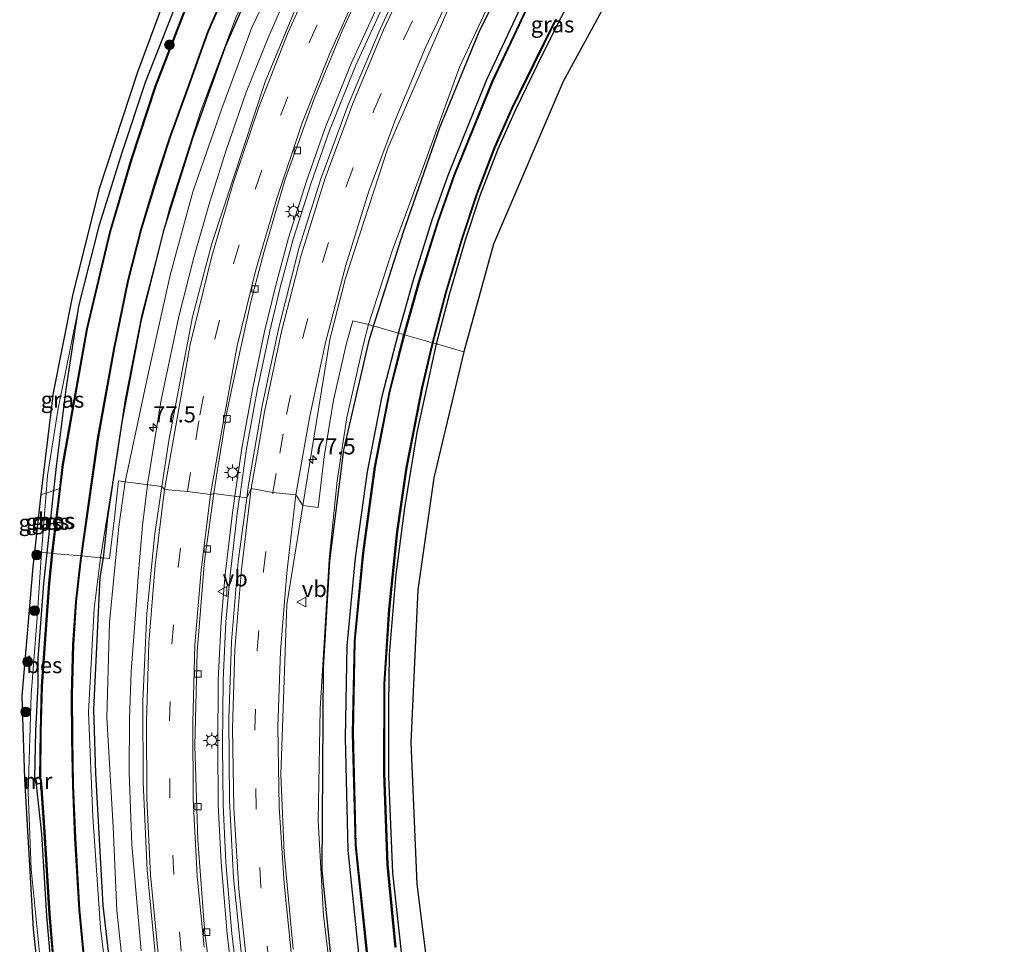
# Model space of a CAD drawing. Units: metres. Extents: x 103143 to 110008, y 512500 to 516852.
# Drawn here: x 109249 to 109402, y 515989 to 516132 of the extents above; entities that cross this region are included whole.
import ezdxf
from ezdxf.enums import TextEntityAlignment as Align

# ---------------------------------------------------------------- set-up
doc = ezdxf.new("R2010")
doc.units = ezdxf.units.M
doc.linetypes.add('IE-TERREINAFSCHEIDING', pattern=[10, 8, -2])
doc.linetypes.add('VW-3-9_STREEP', pattern=[12, 3, -9])
doc.layers.get('0').update_dxf_attribs({"lineweight": 25})
for name, color, linetype, lineweight in [('B-ME-AM-KILOMETR-S-B1', 7, 'Continuous', 18), ('B-ME-BV-GELEIDECONSTRUCTIE-GELEIDERAIL-L-B1', 213, 'BV-GELEIDERAIL', 18), ('B-ME-GR-BOMENRIJ-L-B1', 10, 'Continuous', 25), ('B-ME-GR-BOOM-S-B1', 93, 'Continuous', 18), ('B-ME-GW-INSTEEKWATERGANG-L-B1', 10, 'Continuous', 25), ('B-ME-GW-KRUINLIJN-L-B1', 93, 'Continuous', 18), ('B-ME-GW-TEENLIJN-L-B1', 93, 'Continuous', 18), ('B-ME-IE-GRASLAND-GV-B6', 93, 'Continuous', 18), ('B-ME-IE-GRONDWERKLIJN-GROND_INGERICHT-GV-B6', 253, 'Continuous', 18), ('B-ME-IE-HULPGEOMETRIE-L-B1', 53, 'Continuous', 18), ('B-ME-IE-MEUBILAIR_WEGMEUBILAIR-LICHTMAST-S-B1', 8, 'Continuous', 18), ('B-ME-IE-TERREINAFSCHEIDING-RASTERHEKWERK-L-B1', 8, 'IE-TERREINAFSCHEIDING', 18), ('B-ME-KG-KADASTRAAL-OPNAMEDTMGRENS-L-B1', 10, 'Continuous', 25), ('B-ME-MW-MUUR-GV-B6', 8, 'IE-TERREINAFSCHEIDING-KUNSTMATIG', 18), ('B-ME-OB-BESCHOEIING-GV-B6', 10, 'Continuous', 25), ('B-ME-OG-WATER-GV-B6', 153, 'Continuous', 18), ('B-ME-VH-VERH_SOORT-BITUMEN-GV-B6', 8, 'IE-TERREINAFSCHEIDING-NATUURLIJK-HOUTWAL', 18), ('B-ME-VV-KOLK-S-B1', 8, 'Continuous', 18), ('B-ME-VW-MARKERING-39STREEP-015-L-B1', 255, 'VW-3-9_STREEP', 18), ('B-ME-VW-MARKERING-STREEP-015-L-B1', 7, 'Continuous', 18), ('B-ME-VW-MEUBILAIR_WEGMEUBILAIR-VERKEERSBORD-S-B1', 8, 'Continuous', 18)]:
    doc.layers.add(name, color=color, linetype=linetype, lineweight=lineweight)
doc.styles.add('NLCS-ISO', font='NLCS-ISO.TTF')
doc.linetypes.add('BV-GELEIDERAIL', pattern='A,10,-3,[108,NLCS.SHX,S=1,R=0,X=0,Y=0],-3', length=16)
doc.linetypes.add('IE-TERREINAFSCHEIDING-KUNSTMATIG', pattern='A,4,[82,NLCS.SHX,S=0.75,R=90,X=0,Y=0],4,-2', length=10)
doc.linetypes.add('IE-TERREINAFSCHEIDING-NATUURLIJK-HOUTWAL', pattern='A,7,-1.5,[67,NLCS.SHX,S=0.75,R=45,X=0,Y=0],-1.5,7,-1.5,[70,NLCS.SHX,S=0.75,R=0,X=0,Y=0],-1.5', length=20)

# ---------------------------------------------------------------- blocks, each defined once
blk = doc.blocks.new('verkeersbord')
for p, q in [((0, 0.75), (-0.75, -0.625)), ((0.75, -0.625), (0, 0.75)), ((-0.75, -0.625), (0.75, -0.625))]:
    blk.add_line(p, q)
blk = doc.blocks.new('boom')
blk.add_hatch(color=256).paths.add_polyline_path([(-0.75, 0, 1), (0.75, 0, 1)])
blk.add_circle((0, 0), 0.75)
blk = doc.blocks.new('hecto')
for p, q in [((0, 0.625), (-0.625, 0)), ((0, -0.625), (0, 0.625)), ((-0.625, 0), (0.625, 0)), ((0.625, 0), (0, -0.625))]:
    blk.add_line(p, q)
blk = doc.blocks.new('kolk')
blk.add_lwpolyline([(-0.5, -0.5), (0.5, -0.5), (0.5, 0.5), (-0.5, 0.5)], close=True)
blk = doc.blocks.new('lantaarnpaal')
for p, q in [((-0.75, 0), (-1.25, 0)), ((-0.88, 0.88), (-0.53, 0.53)), ((0, 0.75), (0, 1.25)), ((0.53, 0.53), (0.88, 0.88)), ((0.75, 0), (1.25, 0)), ((-0.53, -0.53), (-0.88, -0.88)), ((0, -0.75), (0, -1.25)), ((0.53, -0.53), (0.88, -0.88))]:
    blk.add_line(p, q)
blk.add_circle((0, 0), 0.75)

msp = doc.modelspace()

# ---------------------------------------------------------------- linework, layer by layer
at = {"layer": 'B-ME-BV-GELEIDECONSTRUCTIE-GELEIDERAIL-L-B1'}
for p, q in [((109269.28, 516060.6, 1.19), (109269.27, 516060.5, 1.19)), ((109282.78, 516058.7, 1.19), (109282.78, 516058.72, 1.19)), ((109283.52, 516058.6, 1.18), (109283.53, 516058.62, 1.18))]:
    msp.add_line(p, q, dxfattribs=at)
for points in [[(109349.47, 516222.88, 1.17), (109347.54, 516220.79, 1.23), (109340.06, 516212.59, 1.24), (109331.31, 516202.51, 1.4), (109326.35, 516196.32, 1.43), (109322.31, 516190.99, 1.38), (109317.82, 516184.84, 1.36), (109314.08, 516179.46, 1.42), (109310.22, 516173.39, 1.43), (109305.88, 516166.11, 1.47), (109302.4, 516159.88, 1.42), (109298.74, 516153, 1.47), (109295.08, 516145.51, 1.5), (109291.6, 516138.06, 1.51), (109288.03, 516129.9, 1.42), (109284.56, 516121.27, 1.41), (109281.46, 516112.3, 1.45), (109278.76, 516103.75, 1.44), (109276.44, 516095.64, 1.43), (109274.1, 516086.54, 1.4), (109271.37, 516073.62, 1.3), (109269.28, 516060.6, 1.19)], [(109282.79, 516058.73, 1.2), (109283.84, 516066.16, 1.29), (109285.56, 516075.51, 1.24), (109287.4, 516084.22, 1.29), (109289.06, 516091.2, 1.27), (109291.09, 516098.69, 1.28), (109293.87, 516107.46, 1.22), (109296.73, 516115.6, 1.25), (109300.82, 516125.71, 1.23), (109305.52, 516136.05, 1.23), (109310.34, 516145.85, 1.23), (109314.51, 516153.69, 1.25), (109318.82, 516161.11, 1.31), (109322.33, 516166.81, 1.43), (109327.96, 516175.4, 1.4), (109334.4, 516184.52, 1.37), (109339.9, 516191.79, 1.4), (109344.5, 516197.45, 1.37), (109350.67, 516204.48, 1.34), (109358.87, 516213.39, 1.23)], [(109283.53, 516058.62, 1.18), (109284.58, 516066.04, 1.26), (109286.3, 516075.36, 1.21), (109288.13, 516084.06, 1.26), (109289.79, 516091.01, 1.25), (109291.81, 516098.48, 1.25), (109294.58, 516107.22, 1.19), (109297.43, 516115.33, 1.22), (109301.51, 516125.41, 1.21), (109306.2, 516135.72, 1.2), (109311.01, 516145.51, 1.2), (109315.17, 516153.32, 1.22), (109319.47, 516160.72, 1.28), (109322.96, 516166.41, 1.4), (109328.58, 516174.98, 1.38), (109335, 516184.07, 1.34), (109340.49, 516191.33, 1.37), (109345.07, 516196.97, 1.35), (109351.22, 516203.98, 1.32), (109359.4, 516212.86, 1.2)], [(109269.27, 516060.5, 1.19), (109268.5, 516054.19, 1.15), (109267.88, 516046.9, 1.15), (109267.34, 516039.76, 1.15), (109266.75, 516031.58, 1.16), (109266.48, 516024.27, 1.19), (109266.43, 516015.93, 1.19), (109266.84, 516004.77, 1.19), (109268.26, 515988.35, 1.29)], [(109282.54, 515982.8, 1.17), (109281.58, 515990.99, 1.15), (109280.64, 516002, 1.16), (109280.22, 516010.92, 1.15), (109280.13, 516020.14, 1.14), (109280.22, 516030.31, 1.16), (109280.65, 516039.32, 1.2), (109281.31, 516046.59, 1.18), (109282.41, 516056.14, 1.19), (109282.78, 516058.7, 1.19)], [(109283.29, 515982.9, 1.16), (109282.32, 515991.06, 1.14), (109281.39, 516002.05, 1.14), (109280.97, 516010.94, 1.14), (109280.88, 516020.14, 1.12), (109280.97, 516030.29, 1.14), (109281.39, 516039.27, 1.19), (109282.05, 516046.52, 1.17), (109283.15, 516056.05, 1.17), (109283.52, 516058.6, 1.18)]]:
    msp.add_polyline3d(points, dxfattribs=at)
at = {"layer": 'B-ME-GR-BOMENRIJ-L-B1'}
msp.add_line((109303.56, 516082.82, -0.27), (109304.27, 516085.06, -0.26), dxfattribs=at)
for points in [[(109346.12, 516226.26, -0.4), (109337.32, 516217.26, -0.4), (109327.1, 516206.21, -0.5), (109317.79, 516194.03, -0.56), (109309.12, 516181.78, -0.44), (109301.21, 516168.78, -0.46), (109294.07, 516155.38, -0.44), (109287.22, 516141.83, -0.61), (109281.29, 516128.29, -0.42), (109276.22, 516114.06, -0.45), (109271.67, 516099.64, -0.47), (109268.21, 516085.76, -0.5)], [(109304.27, 516085.06, -0.26), (109308.87, 516099.5, -0.21), (109314.55, 516115.81, -0.19), (109320.62, 516130.61, -0.17), (109328.41, 516146.29, -0.24), (109342.94, 516170.05, -0.09), (109352.37, 516182.82, 0), (109361.61, 516193.13, -0.16), (109370.07, 516202.1, -0.18)], [(109268.21, 516085.76, -0.5), (109265.29, 516070.18, -0.41), (109263.08, 516055.42, -0.33), (109262.37, 516049.17, -0.36)], [(109384.2, 515799.84, -0.06), (109357.63, 515841.96, -0.02), (109332.92, 515885.87, -0.13), (109317.54, 515915.21, -0.13), (109306.81, 515946.57, -0.23), (109299.2, 515972.59, -0.11), (109296.31, 516000.84, -0.07), (109296.49, 516032.15, -0.14), (109297.48, 516048.72, -0.13), (109299.66, 516065.9, -0.08), (109303.56, 516082.82, -0.27)], [(109262.37, 516049.17, -0.36), (109261.9, 516046.14, -0.38), (109260.91, 516025.71, -0.34), (109261.22, 516015.83, -0.34), (109262.36, 515995.38, -0.24), (109264.64, 515975.32, -0.47), (109270.49, 515946.12, -0.57), (109275.01, 515931.25, -0.4), (109285.3, 515904, -0.49), (109291.57, 515890.44, -0.65), (109298.54, 515877.43, -0.52), (109306.13, 515864.68, -0.52), (109321.24, 515839.45, -0.44), (109344.55, 515801.68, -0.43), (109365.96, 515768.49, -0.16)]]:
    msp.add_polyline3d(points, dxfattribs=at)
at = {"layer": 'B-ME-GW-INSTEEKWATERGANG-L-B1'}
msp.add_line((109253.71, 516049.95, -0.87), (109254.75, 516059.6, -0.83), dxfattribs=at)
for points in [[(109258.63, 516088.12, -0.9), (109261.85, 516100.73, -0.91), (109265.36, 516111.93, -0.91), (109268.96, 516122.8, -0.85), (109275.07, 516138.41, -0.84), (109281.24, 516151.33, -0.95), (109288.53, 516165.75, -0.9), (109295.6, 516177.69, -0.86), (109303.13, 516189.59, -0.76), (109315.62, 516207, -0.67), (109323.58, 516216.92, -0.54), (109332.15, 516226.27, -0.57), (109338.66, 516233.79, -0.59)], [(109308.1, 516083.97, -0.9), (109310.43, 516092.23, -0.9), (109313.35, 516101.5, -0.9), (109315.9, 516108.69, -0.9), (109321.79, 516123.23, -0.9), (109327.48, 516135.27, -0.9), (109332.54, 516145.18, -0.9), (109338.7, 516155.59, -0.9), (109342.95, 516162.23, -0.9), (109346.22, 516166.91, -0.9), (109350.73, 516173, -0.9), (109355.61, 516179.47, -0.9), (109360.99, 516185.87, -0.9), (109365.65, 516191.15, -0.9), (109372.45, 516198.55, -0.9), (109373.01, 516199.13, -0.9)], [(109314, 516082.29, -1.14), (109316.06, 516090.13, -1.14), (109318.52, 516098.39, -1.14), (109320.82, 516105.39, -1.14), (109323.55, 516112.48, -1.14), (109326.27, 516118.58, -1.14), (109329.6, 516125.36, -1.14), (109333.06, 516132.34, -1.14), (109336.16, 516138.07, -1.14), (109340.23, 516145.09, -1.14), (109344.59, 516152.32, -1.14), (109348.38, 516158.19, -1.14), (109353.45, 516165.45, -1.14), (109359.51, 516173.43, -1.14), (109364.62, 516179.67, -1.14), (109369.38, 516185.25, -1.14), (109374.91, 516191.49, -1.14), (109377.67, 516194.43, -1.14)], [(109254.75, 516059.6, -0.83), (109255.14, 516063.31, -0.82), (109256.65, 516075.27, -0.88), (109258.63, 516088.12, -0.9)], [(109393.38, 515794.05, -0.91), (109375.33, 515821.74, -0.9), (109361.34, 515844.27, -0.9), (109346.45, 515869.67, -0.9), (109334.19, 515891.27, -0.9), (109325.8, 515907.63, -0.9), (109319.73, 515922.07, -0.9), (109314.22, 515936.61, -0.9), (109310.6, 515947.5, -0.9), (109307.45, 515959.1, -0.9), (109304.03, 515974.66, -0.9), (109302.06, 515987.45, -0.9), (109300.35, 516003.95, -0.9), (109299.91, 516021.32, -0.9), (109300.19, 516035.54, -0.9), (109301.49, 516049.2, -0.9), (109303.3, 516062.49, -0.9), (109305.6, 516074.2, -0.9), (109308.1, 516083.97, -0.9)], [(109363.55, 515855.79, -0.89), (109361.75, 515858.7, -0.89), (109351.5, 515876.4, -0.89), (109341.95, 515893.36, -0.89), (109335.98, 515904.57, -0.89), (109331.43, 515913.83, -0.89), (109325.71, 515926.77, -0.9), (109321.32, 515938.38, -0.89), (109316.96, 515951.23, -0.89), (109313.85, 515962.6, -0.89), (109310.58, 515975.65, -1.05), (109308.6, 515988.14, -1), (109307.24, 516000.44, -0.99), (109306.63, 516015.32, -1.08), (109306.63, 516026.46, -1.08), (109306.74, 516034.22, -1.08), (109307.77, 516046.61, -1.13), (109309.12, 516056.9, -1.11), (109311, 516068.57, -1.11), (109314, 516082.29, -1.14)], [(109254.37, 515985.4, -1.06), (109253.66, 515993.77, -1.06), (109252.9, 516006.44, -1.06), (109252.06, 516014.03, -0.95), (109251.8, 516015.11, -0.95), (109251.99, 516022.39, -0.9), (109252.33, 516029.45, -0.91), (109252.35, 516033.59, -0.91), (109253.2, 516045.2, -0.87), (109253.71, 516049.95, -0.87)]]:
    msp.add_polyline3d(points, dxfattribs=at)
at = {"layer": 'B-ME-GW-KRUINLIJN-L-B1'}
msp.add_line((109253.55, 516059.2, -0.69), (109252.82, 516050.03, -0.72), dxfattribs=at)
for points in [[(109265.81, 516060.96, 0.15), (109269.29, 516077.42, 0.4), (109272.79, 516092.94, 0.37), (109276.26, 516105.81, 0.33), (109280.76, 516118.73, 0.39), (109285.43, 516131.27, 0.29), (109292.14, 516145.24, 0.48), (109299.44, 516159.96, 0.4), (109306.76, 516172.42, 0.41), (109315.03, 516185.57, 0.3), (109323.07, 516196.46, 0.27), (109332.12, 516207.62, 0.21), (109342.03, 516218.68, 0.25), (109347.69, 516224.68, 0.19)], [(109370.63, 516201.53, -0.15), (109358.64, 516188.62, -0.23), (109347.85, 516175.39, -0.19), (109338.85, 516163.46, -0.15), (109331.33, 516151.95, -0.07), (109323.88, 516138.65, -0.1), (109317.57, 516125.13, -0.1), (109312.15, 516110.21, -0.21), (109307.12, 516096.7, -0.14), (109303.46, 516085.29, -0.04)], [(109258.63, 516088.12, -0.9), (109255.42, 516072.29, -0.83), (109253.76, 516061.92, -0.68), (109253.55, 516059.2, -0.69)], [(109303.46, 516085.29, -0.04), (109302.68, 516082.28, -0.04), (109300.15, 516070.91, -0.07), (109298.63, 516061.08, -0.04), (109297.38, 516048.9, -0.09), (109296.71, 516037.75, -0.25), (109295.97, 516025.82, -0.21), (109295.67, 516008.47, -0.15), (109296.51, 515993.83, -0.09), (109298.34, 515978.72, -0.15), (109300.4, 515967.14, -0.09), (109305.02, 515949.82, -0.17), (109311.75, 515929.17, -0.24), (109319.63, 515910.77, -0.14), (109325.55, 515898.96, -0.27), (109334.2, 515883.61, -0.31), (109347.15, 515861.85, -0.33), (109351.37, 515857.29, -0.41), (109356.34, 515849.36, -0.48), (109370.3, 515826.72, -0.5), (109385.3, 515803.15, -0.46), (109391.5, 515792.82, -0.42)], [(109369.39, 515766.55, 0.02), (109361.56, 515777.93, -0.03), (109350.37, 515794.74, -0.1), (109341.68, 515808.44, -0.13), (109333.59, 515822.18, -0.18), (109324.54, 515837.43, -0.13), (109314.28, 515854.83, -0.04), (109303.18, 515873.62, 0.06), (109296.89, 515885.73, 0.18), (109290.67, 515899.01, 0.29), (109285.17, 515911.36, 0.33), (109280.02, 515923.83, 0.28), (109275.26, 515937.21, 0.21), (109271.58, 515952.17, 0.31), (109268.22, 515966.33, 0.33), (109266.05, 515980.08, 0.22), (109264.51, 515994.58, 0.28), (109263.95, 516007.57, 0.32), (109262.96, 516024.47, 0.26), (109263.35, 516039.2, 0.32), (109264.83, 516054.01, 0.21), (109265.81, 516060.96, 0.15)], [(109252.82, 516050.03, -0.72), (109252.19, 516039.88, -0.71), (109251.22, 516028.01, -0.71), (109250.76, 516012.85, -0.6), (109251.25, 516000.98, -0.59), (109253.11, 515982.4, -0.67), (109255.13, 515967.69, -0.64), (109258.65, 515951.65, -0.71), (109261.68, 515938.5, -0.64), (109265.73, 515925.49, -0.62), (109273.99, 515903.18, -0.67), (109279.96, 515890.12, -0.64), (109287.31, 515875.36, -0.65), (109294.47, 515861.82, -0.61), (109302.78, 515847.56, -0.6), (109313.51, 515828.94, -0.61), (109330.97, 515800.38, -0.58), (109349.02, 515772.2, -0.41), (109357.6, 515758.32, 0.07)]]:
    msp.add_polyline3d(points, dxfattribs=at)
at = {"layer": 'B-ME-GW-TEENLIJN-L-B1'}
for points in [[(109261.96, 516049.2, -0.7), (109263.83, 516060.67, -0.55), (109265.82, 516073.65, -0.59), (109268.38, 516086.77, -0.64), (109272.7, 516103.42, -0.59), (109277.52, 516118.39, -0.74), (109283, 516132.9, -0.7), (109288.35, 516144.69, -0.73), (109294.43, 516156.87, -0.7), (109299.24, 516166.46, -0.67), (109306.71, 516178.53, -0.75), (109314.59, 516190.2, -0.75), (109323.6, 516202.64, -0.8), (109331.11, 516211.82, -0.88), (109339.47, 516221.15, -0.86), (109345.27, 516227.11, -0.86)], [(109367.31, 515765.1, -0.57), (109352.83, 515786.4, -0.7), (109339, 515808.34, -0.76), (109330.14, 515822.97, -0.83), (109321.98, 515836.69, -0.84), (109311.43, 515853.97, -0.83), (109302.05, 515869.92, -0.8), (109293.21, 515886.29, -0.73), (109286.02, 515901.09, -0.77), (109282.01, 515910.61, -0.76), (109277.83, 515920.38, -0.83), (109271.87, 515938.5, -0.74), (109267.41, 515956.15, -0.79), (109264.3, 515972.88, -0.73), (109261.98, 515991.91, -0.67), (109260.8, 516009.1, -0.67), (109260.12, 516025.31, -0.77), (109260.98, 516041.32, -0.75), (109261.96, 516049.2, -0.7)]]:
    msp.add_polyline3d(points, dxfattribs=at)
at = {"layer": 'B-ME-IE-GRASLAND-GV-B6'}
for points in [[(109292.14, 516145.24, 0.48), (109285.43, 516131.27, 0.29), (109280.76, 516118.73, 0.39), (109276.26, 516105.81, 0.33), (109272.79, 516092.94, 0.37), (109269.29, 516077.42, 0.4), (109265.81, 516060.96, 0.15), (109264.76, 516061.09, -0.19), (109264.16, 516055.38, -0.17), (109263.39, 516049.07, -0.12), (109262.37, 516049.17, -0.36), (109261.96, 516049.2, -0.7), (109263.83, 516060.67, -0.55), (109265.82, 516073.65, -0.59), (109268.38, 516086.77, -0.64), (109272.7, 516103.42, -0.59), (109277.52, 516118.39, -0.74), (109283, 516132.9, -0.7)], [(109292.14, 516134.07, 0.69), (109287.5, 516122.86, 0.68), (109279.21, 516097.83, 0.69), (109276.25, 516086.49, 0.65), (109272.55, 516067.33, 0.66), (109271.5, 516060.2, 0.64), (109265.81, 516060.96, 0.15), (109269.29, 516077.42, 0.4), (109272.79, 516092.94, 0.37), (109276.26, 516105.81, 0.33), (109280.76, 516118.73, 0.39), (109285.43, 516131.27, 0.29), (109292.14, 516145.24, 0.48)], [(109289.59, 516084.83, 0.46), (109287.01, 516072.73, 0.44), (109284.89, 516060.48, 0.45), (109284.62, 516058.46, 0.45), (109279.54, 516059.13, 0.24), (109280.02, 516062.54, 0.25), (109281.54, 516071.7, 0.27), (109282.33, 516075.37, 0.27), (109285.25, 516088.8, 0.27), (109287.26, 516096.43, 0.27), (109290.58, 516107.77, 0.27), (109295.06, 516120.23, 0.27), (109299.39, 516130.73, 0.26), (109304.18, 516141.1, 0.28)], [(109310.08, 516141.46, 0.5), (109305.1, 516130.55, 0.46), (109300.34, 516119.29, 0.45), (109296.12, 516107.82, 0.44), (109292.68, 516097.06, 0.45), (109289.59, 516084.83, 0.46)], [(109323.88, 516138.65, -0.1), (109317.57, 516125.13, -0.1), (109312.15, 516110.21, -0.21), (109307.12, 516096.7, -0.14), (109303.46, 516085.29, -0.04), (109301.04, 516085.86, -0.06), (109300.08, 516082.4, -0.05), (109298.07, 516073.58, -0.01), (109296.59, 516064.81, -0.08), (109295.7, 516056.98, -0.02), (109293.32, 516057.3, 0.08), (109297.48, 516082.98, 0.07), (109299.9, 516092.46, 0.07), (109306.46, 516112.6, 0.09), (109318.16, 516139.5, 0.11)], [(109275.06, 516134.06, -1.2), (109270.46, 516122.17, -1.2), (109266.75, 516110.88, -1.2), (109263.41, 516099.57, -1.2), (109259.84, 516084.61, -1.2), (109256.11, 516063.63, -1.2), (109255.66, 516059.9, -1.2), (109254.75, 516059.6, -0.83), (109255.14, 516063.31, -0.82), (109256.65, 516075.27, -0.88), (109258.63, 516088.12, -0.9), (109261.85, 516100.73, -0.91), (109265.36, 516111.93, -0.91), (109268.96, 516122.8, -0.85), (109275.07, 516138.41, -0.84)], [(109327.48, 516135.27, -0.9), (109321.79, 516123.23, -0.9), (109315.9, 516108.69, -0.9), (109313.35, 516101.5, -0.9), (109310.43, 516092.23, -0.9), (109308.1, 516083.97, -0.9), (109303.46, 516085.29, -0.04), (109307.12, 516096.7, -0.14), (109312.15, 516110.21, -0.21), (109317.57, 516125.13, -0.1), (109323.88, 516138.65, -0.1)], [(109336.16, 516138.07, -1.14), (109333.06, 516132.34, -1.14), (109329.6, 516125.36, -1.14), (109326.27, 516118.58, -1.14), (109323.55, 516112.48, -1.14), (109320.82, 516105.39, -1.14), (109318.52, 516098.39, -1.14), (109316.06, 516090.13, -1.14), (109314, 516082.29, -1.14), (109313.46, 516082.45, -1.2), (109315.53, 516090.28, -1.2), (109317.99, 516098.54, -1.2), (109320.29, 516105.54, -1.2), (109323.02, 516112.64, -1.2), (109325.74, 516118.74, -1.2), (109329.07, 516125.51, -1.2), (109332.53, 516132.5, -1.2)], [(109283, 516132.9, -0.7), (109277.52, 516118.39, -0.74), (109272.7, 516103.42, -0.59), (109268.38, 516086.77, -0.64), (109265.82, 516073.65, -0.59), (109263.83, 516060.67, -0.55), (109261.96, 516049.2, -0.7), (109259.04, 516049.47, -1.2), (109261.61, 516067.62, -1.2), (109264.09, 516081.5, -1.2), (109266.27, 516092.04, -1.2), (109268.29, 516099.96, -1.2), (109270.59, 516107.5, -1.2), (109272.71, 516114.15, -1.2), (109275.66, 516122.25, -1.2), (109278.6, 516130.48, -1.2), (109281.66, 516137.52, -1.2)], [(109328.34, 516135.03, -1.2), (109322.65, 516122.98, -1.2), (109316.76, 516108.45, -1.2), (109314.21, 516101.26, -1.2), (109311.29, 516091.99, -1.2), (109308.96, 516083.73, -1.2), (109308.1, 516083.97, -0.9), (109310.43, 516092.23, -0.9), (109313.35, 516101.5, -0.9), (109315.9, 516108.69, -0.9), (109321.79, 516123.23, -0.9), (109327.48, 516135.27, -0.9)], [(109258.63, 516088.12, -0.9), (109256.65, 516075.27, -0.88), (109255.14, 516063.31, -0.82), (109254.75, 516059.6, -0.83), (109253.55, 516059.2, -0.69), (109253.76, 516061.92, -0.68), (109255.42, 516072.29, -0.83), (109258.63, 516088.12, -0.9)], [(109293.32, 516057.3, 0.08), (109295.7, 516056.98, -0.02), (109296.59, 516064.81, -0.08), (109298.07, 516073.58, -0.01), (109300.08, 516082.4, -0.05), (109301.04, 516085.86, -0.06), (109303.46, 516085.29, -0.04), (109302.68, 516082.28, -0.04), (109300.15, 516070.91, -0.07), (109298.63, 516061.08, -0.04), (109297.38, 516048.9, -0.09), (109296.71, 516037.75, -0.25), (109295.97, 516025.82, -0.21), (109295.67, 516008.47, -0.15), (109296.51, 515993.83, -0.09), (109298.34, 515978.72, -0.15)], [(109298.34, 515978.72, -0.15), (109296.51, 515993.83, -0.09), (109295.67, 516008.47, -0.15), (109295.97, 516025.82, -0.21), (109296.71, 516037.75, -0.25), (109297.38, 516048.9, -0.09), (109298.63, 516061.08, -0.04), (109300.15, 516070.91, -0.07), (109302.68, 516082.28, -0.04), (109303.46, 516085.29, -0.04)], [(109303.46, 516085.29, -0.04), (109308.1, 516083.97, -0.9), (109305.6, 516074.2, -0.9), (109303.3, 516062.49, -0.9), (109301.49, 516049.2, -0.9), (109300.19, 516035.54, -0.9), (109299.91, 516021.32, -0.9), (109300.35, 516003.95, -0.9), (109302.06, 515987.45, -0.9)], [(109302.06, 515987.45, -0.9), (109300.35, 516003.95, -0.9), (109299.91, 516021.32, -0.9), (109300.19, 516035.54, -0.9), (109301.49, 516049.2, -0.9), (109303.3, 516062.49, -0.9), (109305.6, 516074.2, -0.9), (109308.1, 516083.97, -0.9)], [(109308.1, 516083.97, -0.9), (109308.96, 516083.73, -1.2), (109306.71, 516074.92, -1.2), (109304.41, 516063.21, -1.2), (109302.6, 516049.92, -1.2), (109301.3, 516036.26, -1.2), (109301.02, 516022.04, -1.2), (109301.46, 516004.67, -1.2), (109303.17, 515988.17, -1.2)], [(109307.7, 515988.92, -1.2), (109306.45, 516001.72, -1.2), (109305.95, 516015.83, -1.2), (109305.98, 516029.71, -1.2), (109306.72, 516041.22, -1.2), (109307.95, 516053.26, -1.2), (109309.4, 516063.15, -1.2), (109311.84, 516075.57, -1.2), (109313.46, 516082.45, -1.2)], [(109313.46, 516082.45, -1.2), (109314, 516082.29, -1.14), (109311, 516068.57, -1.11), (109309.12, 516056.9, -1.11), (109307.77, 516046.61, -1.13), (109306.74, 516034.22, -1.08), (109306.63, 516026.46, -1.08), (109306.63, 516015.32, -1.08), (109307.24, 516000.44, -0.99), (109308.6, 515988.14, -1)], [(109261.96, 516049.2, -0.7), (109262.37, 516049.17, -0.36), (109263.39, 516049.07, -0.12), (109264.16, 516055.38, -0.17), (109264.76, 516061.09, -0.19), (109265.81, 516060.96, 0.15), (109264.83, 516054.01, 0.21), (109263.35, 516039.2, 0.32), (109262.96, 516024.47, 0.26), (109263.95, 516007.57, 0.32), (109264.51, 515994.58, 0.28), (109266.05, 515980.08, 0.22)], [(109266.05, 515980.08, 0.22), (109264.51, 515994.58, 0.28), (109263.95, 516007.57, 0.32), (109262.96, 516024.47, 0.26), (109263.35, 516039.2, 0.32), (109264.83, 516054.01, 0.21), (109265.81, 516060.96, 0.15), (109271.5, 516060.2, 0.64), (109270.41, 516052.89, 0.62), (109269.13, 516040.56, 0.65), (109268.53, 516027.01, 0.66), (109268.58, 516014.42, 0.62), (109269.18, 516000.86, 0.65), (109270.6, 515986.35, 0.68)], [(109252.81, 516058.97, -0.78), (109253.55, 516059.2, -0.69), (109252.82, 516050.03, -0.72), (109251.8, 516050.12, -0.52), (109252.81, 516058.97, -0.78)], [(109252.82, 516050.03, -0.72), (109253.55, 516059.2, -0.69), (109254.75, 516059.6, -0.83), (109253.71, 516049.95, -0.87), (109252.82, 516050.03, -0.72)], [(109253.71, 516049.95, -0.87), (109254.75, 516059.6, -0.83), (109255.66, 516059.9, -1.2), (109254.46, 516049.88, -1.2), (109253.71, 516049.95, -0.87)], [(109280.07, 515976.71, 0.25), (109278.14, 515991.1, 0.24), (109277.03, 516005.54, 0.24), (109276.58, 516020.07, 0.24), (109276.96, 516034.63, 0.23), (109278.09, 516048.74, 0.21), (109279.54, 516059.13, 0.24), (109284.62, 516058.46, 0.45), (109283.32, 516048.61, 0.45), (109282.27, 516036.24, 0.48), (109281.84, 516024.24, 0.45), (109281.96, 516011.64, 0.44), (109282.58, 515999.63, 0.44), (109283.86, 515987.16, 0.45)], [(109291.83, 515988.61, 0.11), (109290.4, 516003.51, 0.13), (109289.91, 516015.63, 0.12), (109290.83, 516041.95, 0.09), (109293.32, 516057.3, 0.08)], [(109253.23, 515976.3, -0.57), (109251.59, 515991.7, -0.56), (109250.25, 516014.95, -0.56), (109249.86, 516027.78, -0.56), (109251.53, 516047.77, -0.51), (109251.8, 516050.12, -0.52), (109252.82, 516050.03, -0.72)], [(109252.82, 516050.03, -0.72), (109252.19, 516039.88, -0.71), (109251.22, 516028.01, -0.71), (109250.76, 516012.85, -0.6), (109251.25, 516000.98, -0.59), (109253.11, 515982.4, -0.67)], [(109253.11, 515982.4, -0.67), (109251.25, 516000.98, -0.59), (109250.76, 516012.85, -0.6), (109251.22, 516028.01, -0.71), (109252.19, 516039.88, -0.71), (109252.82, 516050.03, -0.72)], [(109252.82, 516050.03, -0.72), (109253.71, 516049.95, -0.87), (109253.2, 516045.2, -0.87), (109252.35, 516033.59, -0.91), (109252.33, 516029.45, -0.91), (109251.99, 516022.39, -0.9), (109251.8, 516015.11, -0.95), (109252.06, 516014.03, -0.95), (109252.9, 516006.44, -1.06), (109253.66, 515993.77, -1.06), (109254.37, 515985.4, -1.06)], [(109254.37, 515985.4, -1.06), (109253.66, 515993.77, -1.06), (109252.9, 516006.44, -1.06), (109252.06, 516014.03, -0.95), (109251.8, 516015.11, -0.95), (109251.99, 516022.39, -0.9), (109252.33, 516029.45, -0.91), (109252.35, 516033.59, -0.91), (109253.2, 516045.2, -0.87), (109253.71, 516049.95, -0.87)], [(109253.71, 516049.95, -0.87), (109254.46, 516049.88, -1.2), (109253.98, 516045.19, -1.2), (109253.48, 516038.07, -1.2), (109252.86, 516029.28, -1.2), (109252.67, 516022.2, -1.2), (109252.6, 516015.25, -1.2), (109251.86, 516015.07, -0.97), (109252.09, 516014.09, -0.97), (109252.75, 516014.24, -1.2), (109253.26, 516006.69, -1.2), (109254.02, 515994.02, -1.2), (109254.73, 515985.65, -1.2)], [(109259.56, 515986.09, -1.2), (109258.74, 515994.77, -1.2), (109258.09, 516005.82, -1.2), (109257.76, 516014.01, -1.2), (109257.62, 516021.25, -1.2), (109257.58, 516028.04, -1.2), (109257.79, 516035.77, -1.2), (109258.23, 516042.41, -1.2), (109258.89, 516048.36, -1.2), (109259.04, 516049.47, -1.2)], [(109259.04, 516049.47, -1.2), (109261.96, 516049.2, -0.7), (109260.98, 516041.32, -0.75), (109260.12, 516025.31, -0.77), (109260.8, 516009.1, -0.67), (109261.98, 515991.91, -0.67), (109264.3, 515972.88, -0.73)], [(109264.3, 515972.88, -0.73), (109261.98, 515991.91, -0.67), (109260.8, 516009.1, -0.67), (109260.12, 516025.31, -0.77), (109260.98, 516041.32, -0.75), (109261.96, 516049.2, -0.7)]]:
    msp.add_polyline3d(points, dxfattribs=at)
at = {"layer": 'B-ME-IE-GRONDWERKLIJN-GROND_INGERICHT-GV-B6'}
for points in [[(109344.21, 516142.36, -0.76), (109333.61, 516122.88, -0.82), (109322.84, 516097.74, -0.92), (109318.25, 516081.06, -1), (109314, 516082.29, -1.14), (109316.06, 516090.13, -1.14), (109318.52, 516098.39, -1.14), (109320.82, 516105.39, -1.14), (109323.55, 516112.48, -1.14), (109326.27, 516118.58, -1.14), (109329.6, 516125.36, -1.14), (109333.06, 516132.34, -1.14), (109336.16, 516138.07, -1.14)], [(109275.07, 516138.41, -0.84), (109268.96, 516122.8, -0.85), (109265.36, 516111.93, -0.91), (109261.85, 516100.73, -0.91), (109258.63, 516088.12, -0.9), (109255.42, 516072.29, -0.83), (109253.76, 516061.92, -0.68), (109253.55, 516059.2, -0.69), (109252.81, 516058.97, -0.78), (109254.72, 516074.71, -0.81), (109257.68, 516089.76, -0.89), (109261.84, 516106.33, -0.91), (109267.78, 516124.39, -0.91), (109273.65, 516140.29, -0.86)], [(109308.6, 515988.14, -1), (109307.24, 516000.44, -0.99), (109306.63, 516015.32, -1.08), (109306.63, 516026.46, -1.08), (109306.74, 516034.22, -1.08), (109307.77, 516046.61, -1.13), (109309.12, 516056.9, -1.11), (109311, 516068.57, -1.11), (109314, 516082.29, -1.14)], [(109314, 516082.29, -1.14), (109318.25, 516081.06, -1), (109313.61, 516061.58, -0.95), (109311.13, 516044.22, -0.87), (109310.02, 516020.61, -0.85), (109310.94, 515998.68, -0.74), (109313.77, 515976.55, -0.75)]]:
    msp.add_polyline3d(points, dxfattribs=at)
at = {"layer": 'B-ME-IE-HULPGEOMETRIE-L-B1'}
for points in [[(109293.32, 516057.3, 0.08), (109295.7, 516056.98, -0.02), (109296.59, 516064.81, -0.08), (109298.07, 516073.58, -0.01), (109300.08, 516082.4, -0.05), (109301.04, 516085.86, -0.06), (109303.46, 516085.29, -0.04), (109308.1, 516083.97, -0.9), (109308.96, 516083.73, -1.2), (109309.03, 516083.71, -1.4), (109313.4, 516082.47, -1.4), (109313.46, 516082.45, -1.2), (109314, 516082.29, -1.14), (109318.25, 516081.06, -1)], [(109251.8, 516050.12, -0.52), (109252.82, 516050.03, -0.72), (109253.71, 516049.95, -0.87), (109254.46, 516049.88, -1.2), (109254.54, 516049.87, -1.4), (109258.96, 516049.47, -1.4), (109259.04, 516049.47, -1.2), (109261.96, 516049.2, -0.7), (109262.37, 516049.17, -0.36), (109263.39, 516049.07, -0.12), (109264.16, 516055.38, -0.17), (109264.76, 516061.09, -0.19), (109265.81, 516060.96, 0.15), (109271.5, 516060.2, 0.64)], [(109293.32, 516057.3, 0.08), (109292.25, 516058.91, 0.08), (109288.67, 516059.29, 0.27), (109285.32, 516059.93, 0.42), (109284.62, 516058.46, 0.45), (109279.54, 516059.13, 0.24), (109278.99, 516058.98, 0.3), (109275.44, 516059.45, 0.46), (109271.87, 516059.74, 0.68), (109271.5, 516060.2, 0.64)]]:
    msp.add_polyline3d(points, dxfattribs=at)
at = {"layer": 'B-ME-IE-TERREINAFSCHEIDING-RASTERHEKWERK-L-B1'}
for p, q in [((109253.55, 516059.2, -0.69), (109252.81, 516058.97, -0.78)), ((109254.75, 516059.6, -0.83), (109253.55, 516059.2, -0.69)), ((109255.66, 516059.9, -1.2), (109254.75, 516059.6, -0.83)), ((109255.74, 516059.93, -1.4), (109255.66, 516059.9, -1.2))]:
    msp.add_line(p, q, dxfattribs=at)
at = {"layer": 'B-ME-KG-KADASTRAAL-OPNAMEDTMGRENS-L-B1'}
for points in [[(109251.8, 516050.12, -0.52), (109252.81, 516058.97, -0.78), (109254.72, 516074.71, -0.81), (109257.68, 516089.76, -0.89), (109261.84, 516106.33, -0.91), (109267.78, 516124.39, -0.91), (109273.65, 516140.29, -0.86), (109281.58, 516156.21, -0.98), (109291.83, 516174.52, -0.83), (109301.29, 516189.94, -0.67), (109312.37, 516205.14, -0.58), (109325.4, 516221.55, -0.42), (109337.76, 516234.64, -0.47)], [(109380.43, 516191.8, -0.93), (109360.96, 516167.8, -0.89), (109344.21, 516142.36, -0.76), (109333.61, 516122.88, -0.82), (109322.84, 516097.74, -0.92), (109318.25, 516081.06, -1)], [(109318.25, 516081.06, -1), (109313.61, 516061.58, -0.95), (109311.13, 516044.22, -0.87), (109310.02, 516020.61, -0.85), (109310.94, 515998.68, -0.74), (109313.77, 515976.55, -0.75), (109319.82, 515952.86, -0.84), (109326.78, 515932.68, -0.92), (109337.76, 515906.77, -0.96), (109348.63, 515886, -0.91), (109363.11, 515860.91, -0.99), (109365.32, 515857.55, -1.15), (109381.26, 515833.36, -0.66), (109401.94, 515799.68, -0.81)], [(109357.18, 515758.07, 0.13), (109334.12, 515793.95, -0.5), (109311.73, 515831.04, -0.52), (109294.94, 515860.11, -0.52), (109277.8, 515893.88, -0.62), (109275.07, 515899.87, -0.66), (109269.89, 515913.45, -0.66), (109265.36, 515925.55, -0.59), (109261.21, 515939.1, -0.61), (109257.26, 515954.54, -0.6), (109253.23, 515976.3, -0.57), (109251.59, 515991.7, -0.56), (109250.25, 516014.95, -0.56), (109249.86, 516027.78, -0.56), (109251.53, 516047.77, -0.51), (109251.8, 516050.12, -0.52)]]:
    msp.add_polyline3d(points, dxfattribs=at)
at = {"layer": 'B-ME-MW-MUUR-GV-B6'}
msp.add_polyline3d([(109252.83, 516014.26, -1.34), (109252.75, 516014.24, -1.2), (109252.09, 516014.09, -0.97), (109251.86, 516015.07, -0.97), (109252.6, 516015.25, -1.2), (109252.71, 516015.27, -1.4), (109252.73, 516015.18, -1.4), (109251.97, 516015, -1.4), (109252.15, 516014.2, -1.4), (109252.91, 516014.39, -1.4), (109252.94, 516014.29, -1.39), (109252.83, 516014.26, -1.34)], dxfattribs=at)
at = {"layer": 'B-ME-OB-BESCHOEIING-GV-B6'}
for points in [[(109281.66, 516137.52, -1.2), (109278.6, 516130.48, -1.2), (109275.66, 516122.25, -1.2), (109272.71, 516114.15, -1.2), (109270.59, 516107.5, -1.2), (109268.29, 516099.96, -1.2), (109266.27, 516092.04, -1.2), (109264.09, 516081.5, -1.2), (109261.61, 516067.62, -1.2), (109259.04, 516049.47, -1.2), (109258.96, 516049.47, -1.4), (109261.53, 516067.62, -1.4), (109264.02, 516081.5, -1.4), (109266.2, 516092.05, -1.4), (109268.22, 516099.97, -1.4), (109270.52, 516107.51, -1.4), (109272.64, 516114.16, -1.4), (109275.59, 516122.26, -1.4), (109278.53, 516130.49, -1.4), (109281.58, 516137.52, -1.4)], [(109328.41, 516135.01, -1.4), (109322.72, 516122.96, -1.4), (109316.82, 516108.43, -1.4), (109314.27, 516101.24, -1.4), (109311.36, 516091.97, -1.4), (109309.03, 516083.71, -1.4), (109308.96, 516083.73, -1.2), (109311.29, 516091.99, -1.2), (109314.21, 516101.26, -1.2), (109316.76, 516108.45, -1.2), (109322.65, 516122.98, -1.2), (109328.34, 516135.03, -1.2)], [(109275.13, 516134.06, -1.4), (109270.54, 516122.16, -1.4), (109266.83, 516110.87, -1.4), (109263.49, 516099.57, -1.4), (109259.91, 516084.61, -1.4), (109256.19, 516063.63, -1.4), (109255.74, 516059.93, -1.4), (109255.66, 516059.9, -1.2), (109256.11, 516063.63, -1.2), (109259.84, 516084.61, -1.2), (109263.41, 516099.57, -1.2), (109266.75, 516110.88, -1.2), (109270.46, 516122.17, -1.2), (109275.06, 516134.06, -1.2)], [(109332.53, 516132.5, -1.2), (109329.07, 516125.51, -1.2), (109325.74, 516118.74, -1.2), (109323.02, 516112.64, -1.2), (109320.29, 516105.54, -1.2), (109317.99, 516098.54, -1.2), (109315.53, 516090.28, -1.2), (109313.46, 516082.45, -1.2), (109313.4, 516082.47, -1.4), (109315.46, 516090.3, -1.4), (109317.92, 516098.56, -1.4), (109320.23, 516105.56, -1.4), (109322.95, 516112.65, -1.4), (109325.67, 516118.76, -1.4), (109329, 516125.53, -1.4), (109332.46, 516132.52, -1.4)], [(109303.17, 515988.17, -1.2), (109301.46, 516004.67, -1.2), (109301.02, 516022.04, -1.2), (109301.3, 516036.26, -1.2), (109302.6, 516049.92, -1.2), (109304.41, 516063.21, -1.2), (109306.71, 516074.92, -1.2), (109308.96, 516083.73, -1.2)], [(109308.96, 516083.73, -1.2), (109309.03, 516083.71, -1.4), (109306.8, 516074.98, -1.4), (109304.5, 516063.27, -1.4), (109302.69, 516049.98, -1.4), (109301.38, 516036.31, -1.4), (109301.11, 516022.1, -1.4), (109301.54, 516004.73, -1.4), (109303.25, 515988.22, -1.4)], [(109307.62, 515988.87, -1.4), (109306.37, 516001.67, -1.4), (109305.87, 516015.78, -1.4), (109305.89, 516029.66, -1.4), (109306.63, 516041.17, -1.4), (109307.87, 516053.2, -1.4), (109309.31, 516063.1, -1.4), (109311.75, 516075.51, -1.4), (109313.4, 516082.47, -1.4)], [(109313.4, 516082.47, -1.4), (109313.46, 516082.45, -1.2), (109311.84, 516075.57, -1.2), (109309.4, 516063.15, -1.2), (109307.95, 516053.26, -1.2), (109306.72, 516041.22, -1.2), (109305.98, 516029.71, -1.2), (109305.95, 516015.83, -1.2), (109306.45, 516001.72, -1.2), (109307.7, 515988.92, -1.2)], [(109254.46, 516049.88, -1.2), (109255.66, 516059.9, -1.2), (109255.74, 516059.93, -1.4), (109254.54, 516049.87, -1.4), (109254.46, 516049.88, -1.2)], [(109254.46, 516049.88, -1.2), (109254.54, 516049.87, -1.4), (109254.06, 516045.25, -1.4), (109253.56, 516038.13, -1.4), (109252.95, 516029.34, -1.4), (109252.75, 516022.26, -1.4), (109252.71, 516015.27, -1.4), (109252.6, 516015.25, -1.2), (109252.67, 516022.2, -1.2), (109252.86, 516029.28, -1.2), (109253.48, 516038.07, -1.2), (109253.98, 516045.19, -1.2), (109254.46, 516049.88, -1.2)], [(109259.48, 515986.04, -1.4), (109258.66, 515994.72, -1.4), (109258.01, 516005.77, -1.4), (109257.68, 516013.95, -1.4), (109257.54, 516021.2, -1.4), (109257.5, 516027.98, -1.4), (109257.7, 516035.71, -1.4), (109258.15, 516042.35, -1.4), (109258.81, 516048.31, -1.4), (109258.96, 516049.47, -1.4)], [(109258.96, 516049.47, -1.4), (109259.04, 516049.47, -1.2), (109258.89, 516048.36, -1.2), (109258.23, 516042.41, -1.2), (109257.79, 516035.77, -1.2), (109257.58, 516028.04, -1.2), (109257.62, 516021.25, -1.2), (109257.76, 516014.01, -1.2), (109258.09, 516005.82, -1.2), (109258.74, 515994.77, -1.2), (109259.56, 515986.09, -1.2)], [(109254.73, 515985.65, -1.2), (109254.02, 515994.02, -1.2), (109253.26, 516006.69, -1.2), (109252.75, 516014.24, -1.2), (109252.83, 516014.26, -1.34), (109253.34, 516006.75, -1.4), (109254.11, 515994.08, -1.4), (109254.81, 515985.71, -1.4)]]:
    msp.add_polyline3d(points, dxfattribs=at)
at = {"layer": 'B-ME-OG-WATER-GV-B6'}
for points in [[(109281.58, 516137.52, -1.4), (109278.53, 516130.49, -1.4), (109275.59, 516122.26, -1.4), (109272.64, 516114.16, -1.4), (109270.52, 516107.51, -1.4), (109268.22, 516099.97, -1.4), (109266.2, 516092.05, -1.4), (109264.02, 516081.5, -1.4), (109261.53, 516067.62, -1.4), (109258.96, 516049.47, -1.4), (109254.54, 516049.87, -1.4), (109255.74, 516059.93, -1.4), (109256.19, 516063.63, -1.4), (109259.91, 516084.61, -1.4), (109263.49, 516099.57, -1.4), (109266.83, 516110.87, -1.4), (109270.54, 516122.16, -1.4), (109275.13, 516134.06, -1.4)], [(109332.46, 516132.52, -1.4), (109329, 516125.53, -1.4), (109325.67, 516118.76, -1.4), (109322.95, 516112.65, -1.4), (109320.23, 516105.56, -1.4), (109317.92, 516098.56, -1.4), (109315.46, 516090.3, -1.4), (109313.4, 516082.47, -1.4), (109309.03, 516083.71, -1.4), (109311.36, 516091.97, -1.4), (109314.27, 516101.24, -1.4), (109316.82, 516108.43, -1.4), (109322.72, 516122.96, -1.4), (109328.41, 516135.01, -1.4)], [(109303.25, 515988.22, -1.4), (109301.54, 516004.73, -1.4), (109301.11, 516022.1, -1.4), (109301.38, 516036.31, -1.4), (109302.69, 516049.98, -1.4), (109304.5, 516063.27, -1.4), (109306.8, 516074.98, -1.4), (109309.03, 516083.71, -1.4)], [(109309.03, 516083.71, -1.4), (109313.4, 516082.47, -1.4), (109311.75, 516075.51, -1.4), (109309.31, 516063.1, -1.4), (109307.87, 516053.2, -1.4), (109306.63, 516041.17, -1.4), (109305.89, 516029.66, -1.4), (109305.87, 516015.78, -1.4), (109306.37, 516001.67, -1.4), (109307.62, 515988.87, -1.4)], [(109254.81, 515985.71, -1.4), (109254.11, 515994.08, -1.4), (109253.34, 516006.75, -1.4), (109252.83, 516014.26, -1.34), (109252.94, 516014.29, -1.39), (109252.91, 516014.39, -1.4), (109252.15, 516014.2, -1.4), (109251.97, 516015, -1.4), (109252.73, 516015.18, -1.4), (109252.71, 516015.27, -1.4), (109252.75, 516022.26, -1.4), (109252.95, 516029.34, -1.4), (109253.56, 516038.13, -1.4), (109254.06, 516045.25, -1.4), (109254.54, 516049.87, -1.4)], [(109254.54, 516049.87, -1.4), (109258.96, 516049.47, -1.4), (109258.81, 516048.31, -1.4), (109258.15, 516042.35, -1.4), (109257.7, 516035.71, -1.4), (109257.5, 516027.98, -1.4), (109257.54, 516021.2, -1.4), (109257.68, 516013.95, -1.4), (109258.01, 516005.77, -1.4), (109258.66, 515994.72, -1.4), (109259.48, 515986.04, -1.4)]]:
    msp.add_polyline3d(points, dxfattribs=at)
at = {"layer": 'B-ME-VH-VERH_SOORT-BITUMEN-GV-B6'}
for points in [[(109304.18, 516141.1, 0.28), (109299.39, 516130.73, 0.26), (109295.06, 516120.23, 0.27), (109290.58, 516107.77, 0.27), (109287.26, 516096.43, 0.27), (109285.25, 516088.8, 0.27), (109282.33, 516075.37, 0.27), (109281.54, 516071.7, 0.27), (109280.02, 516062.54, 0.25), (109279.54, 516059.13, 0.24), (109278.99, 516058.98, 0.3), (109275.44, 516059.45, 0.46), (109271.87, 516059.74, 0.68), (109271.5, 516060.2, 0.64), (109272.55, 516067.33, 0.66), (109276.25, 516086.49, 0.65), (109279.21, 516097.83, 0.69), (109287.5, 516122.86, 0.68), (109292.14, 516134.07, 0.69)], [(109297.48, 516082.98, 0.07), (109293.32, 516057.3, 0.08), (109292.25, 516058.91, 0.08), (109288.67, 516059.29, 0.27), (109285.32, 516059.93, 0.42), (109284.62, 516058.46, 0.45), (109284.89, 516060.48, 0.45), (109287.01, 516072.73, 0.44), (109289.59, 516084.83, 0.46), (109292.68, 516097.06, 0.45), (109296.12, 516107.82, 0.44), (109300.34, 516119.29, 0.45), (109305.1, 516130.55, 0.46), (109310.08, 516141.46, 0.5)], [(109318.16, 516139.5, 0.11), (109306.46, 516112.6, 0.09), (109299.9, 516092.46, 0.07), (109297.48, 516082.98, 0.07)], [(109270.6, 515986.35, 0.68), (109269.18, 516000.86, 0.65), (109268.58, 516014.42, 0.62), (109268.53, 516027.01, 0.66), (109269.13, 516040.56, 0.65), (109270.41, 516052.89, 0.62), (109271.5, 516060.2, 0.64), (109271.87, 516059.74, 0.68), (109275.44, 516059.45, 0.46), (109278.99, 516058.98, 0.3), (109279.54, 516059.13, 0.24)], [(109279.54, 516059.13, 0.24), (109278.09, 516048.74, 0.21), (109276.96, 516034.63, 0.23), (109276.58, 516020.07, 0.24), (109277.03, 516005.54, 0.24), (109278.14, 515991.1, 0.24), (109280.07, 515976.71, 0.25)], [(109283.86, 515987.16, 0.45), (109282.58, 515999.63, 0.44), (109281.96, 516011.64, 0.44), (109281.84, 516024.24, 0.45), (109282.27, 516036.24, 0.48), (109283.32, 516048.61, 0.45), (109284.62, 516058.46, 0.45), (109285.32, 516059.93, 0.42), (109288.67, 516059.29, 0.27), (109292.25, 516058.91, 0.08), (109293.32, 516057.3, 0.08), (109290.83, 516041.95, 0.09), (109289.91, 516015.63, 0.12), (109290.4, 516003.51, 0.13), (109291.83, 515988.61, 0.11)]]:
    msp.add_polyline3d(points, dxfattribs=at)
at = {"layer": 'B-ME-VW-MARKERING-39STREEP-015-L-B1'}
for p, q in [((109275.44, 516059.45, 0.46), (109276.73, 516067.42, 0.46)), ((109288.67, 516059.29, 0.27), (109289.73, 516065.38, 0.27))]:
    msp.add_line(p, q, dxfattribs=at)
for points in [[(109276.73, 516067.42, 0.46), (109277.35, 516071.25, 0.45), (109279.7, 516083.04, 0.46), (109282.6, 516094.75, 0.46), (109285.99, 516106.32, 0.47), (109289.88, 516117.73, 0.46), (109294.3, 516128.95, 0.46), (109299.24, 516139.93, 0.47), (109304.59, 516150.73, 0.48), (109310.39, 516161.32, 0.49), (109316.7, 516171.55, 0.48), (109323.44, 516181.58, 0.48), (109330.56, 516191.3, 0.5), (109337.96, 516200.76, 0.49), (109345.84, 516209.87, 0.45), (109354.03, 516218.74, 0.41)], [(109289.73, 516065.38, 0.27), (109290.77, 516071.37, 0.27), (109293.33, 516083.3, 0.27), (109296.4, 516095.12, 0.28), (109300.05, 516106.8, 0.28), (109304.27, 516118.29, 0.27), (109308.98, 516129.61, 0.3), (109314.3, 516140.71, 0.31), (109320.17, 516151.8, 0.34), (109326.64, 516162.61, 0.31), (109328.22, 516165.22, 0.32), (109333.36, 516172.97, 0.31), (109341.24, 516183.85, 0.31), (109348.73, 516193.28, 0.28), (109356.59, 516202.43, 0.29), (109364.79, 516211.27, 0.27)], [(109274.49, 515988.32, 0.47), (109273.35, 516000.17, 0.47), (109272.73, 516012.03, 0.46), (109272.68, 516023.93, 0.48), (109273.01, 516035.84, 0.49), (109274.02, 516047.69, 0.49), (109275.44, 516059.45, 0.46)], [(109288.08, 515986.11, 0.28), (109286.82, 515998.28, 0.28), (109286.06, 516010.5, 0.27), (109285.86, 516022.75, 0.27), (109286.26, 516034.96, 0.28), (109287.23, 516047.16, 0.28), (109288.67, 516059.29, 0.27)]]:
    msp.add_polyline3d(points, dxfattribs=at)
at = {"layer": 'B-ME-VW-MARKERING-STREEP-015-L-B1'}
for p, q in [((109273.31, 516067.87, 0.67), (109271.87, 516059.74, 0.68)), ((109278.99, 516058.98, 0.3), (109280.43, 516066.93, 0.29)), ((109286.37, 516065.98, 0.44), (109285.32, 516059.93, 0.42)), ((109292.25, 516058.91, 0.08), (109293.27, 516064.76, 0.08))]:
    msp.add_line(p, q, dxfattribs=at)
for points in [[(109351.68, 516221.4, 0.49), (109343.13, 516212.36, 0.61), (109335.16, 516202.99, 0.67), (109327.6, 516193.45, 0.68), (109320.43, 516183.59, 0.67), (109313.54, 516173.3, 0.65), (109307.38, 516163.29, 0.66), (109301.35, 516152.34, 0.66), (109295.99, 516141.48, 0.66), (109291.05, 516130.56, 0.65), (109286.49, 516118.93, 0.66), (109282.6, 516107.35, 0.65), (109279.2, 516095.89, 0.65), (109275.85, 516082.22, 0.64), (109273.31, 516067.87, 0.67)], [(109280.43, 516066.93, 0.29), (109283.15, 516081.99, 0.29), (109286.04, 516093.77, 0.28), (109289.3, 516104.8, 0.27), (109293.23, 516116.49, 0.29), (109297.44, 516127.16, 0.29), (109302.5, 516138.46, 0.29), (109307.66, 516148.89, 0.29), (109313.57, 516159.61, 0.3), (109319.6, 516169.42, 0.29), (109326.36, 516179.5, 0.28), (109333.17, 516188.8, 0.31), (109340.72, 516198.44, 0.29), (109348.16, 516207.11, 0.3), (109356.51, 516216.26, 0.32)], [(109362.15, 516213.61, 0.42), (109354.13, 516205.05, 0.46), (109345.95, 516195.62, 0.47), (109338.29, 516185.97, 0.5), (109330.39, 516174.94, 0.49), (109325.46, 516167.56, 0.51), (109323.52, 516164.53, 0.5), (109317.03, 516153.58, 0.52), (109311.11, 516142.19, 0.49), (109305.8, 516130.91, 0.46), (109301.05, 516119.52, 0.45), (109296.76, 516107.93, 0.46), (109293.07, 516096, 0.45), (109290.01, 516084.19, 0.45), (109287.38, 516071.8, 0.45), (109286.37, 516065.98, 0.44)], [(109293.27, 516064.76, 0.08), (109294.34, 516070.86, 0.07), (109296.84, 516082.49, 0.08), (109299.99, 516094.5, 0.1), (109303.53, 516105.91, 0.08), (109307.71, 516117.2, 0.09), (109312.3, 516128.16, 0.1), (109317.54, 516139.19, 0.13), (109323.32, 516150.09, 0.13), (109329.66, 516160.8, 0.12), (109332.4, 516165.09, 0.13), (109336.32, 516170.92, 0.13), (109344.15, 516181.7, 0.11), (109344.14, 516181.71, 0.11), (109351.73, 516191.18, 0.09), (109359.22, 516200.01, 0.12), (109367.43, 516209.02, 0.13)], [(109271.87, 516059.74, 0.68), (109270.45, 516048.02, 0.68), (109269.44, 516036.04, 0.68), (109269.08, 516023.86, 0.65), (109269.14, 516011.95, 0.65), (109269.74, 516000.08, 0.65), (109270.91, 515987.94, 0.65)], [(109278.02, 515988.91, 0.29), (109276.97, 515999.9, 0.26), (109276.34, 516011.76, 0.25), (109276.26, 516023.67, 0.29), (109276.59, 516035.69, 0.29), (109277.56, 516047.27, 0.31), (109278.99, 516058.98, 0.3)], [(109285.32, 516059.93, 0.42), (109283.79, 516047.4, 0.45), (109282.79, 516034.98, 0.45), (109282.42, 516022.77, 0.44), (109282.63, 516010.51, 0.43), (109283.41, 515997.94, 0.43), (109284.67, 515985.83, 0.44)], [(109291.67, 515986.6, 0.09), (109290.4, 515998.77, 0.09), (109289.64, 516010.57, 0.09), (109289.44, 516023, 0.09), (109289.84, 516034.76, 0.09), (109290.81, 516046.86, 0.09), (109292.25, 516058.91, 0.08)]]:
    msp.add_polyline3d(points, dxfattribs=at)

# ---------------------------------------------------------------- block references
at = {"layer": 'B-ME-AM-KILOMETR-S-B1', "rotation": 90}
for p in [(109270.13, 516069.36, 1.61), (109294.87, 516064.41, -0.13)]:
    msp.add_blockref('hecto', p, dxfattribs=at)
at = {"layer": 'B-ME-GR-BOOM-S-B1', "rotation": 90}
for p in [(109272.66, 516128.58, -1.02), (109252.09, 516049.62, -0.62), (109251.78, 516041.01, -0.62), (109250.71, 516033.1, -0.63), (109250.4, 516025.33, -0.6)]:
    msp.add_blockref('boom', p, dxfattribs=at)
at = {"layer": 'B-ME-IE-MEUBILAIR_WEGMEUBILAIR-LICHTMAST-S-B1', "rotation": 90}
for p in [(109291.88, 516102.79, 0.37), (109282.43, 516062.37, 0.41), (109279.2, 516020.91, 0.39)]:
    msp.add_blockref('lantaarnpaal', p, dxfattribs=at)
at = {"layer": 'B-ME-VV-KOLK-S-B1', "rotation": 90}
for p in [(109292.45, 516112.22, 0.33), (109285.92, 516090.78, 0.31), (109281.54, 516070.69, 0.33), (109278.53, 516050.55, 0.31), (109277.06, 516031.19, 0.27), (109277.07, 516010.66, 0.27), (109278.42, 515991.25, 0.29)]:
    msp.add_blockref('kolk', p, dxfattribs=at)
at = {"layer": 'B-ME-VW-MEUBILAIR_WEGMEUBILAIR-VERKEERSBORD-S-B1', "rotation": 90}
for p in [(109280.9, 516043.97, 0.44), (109293.15, 516042.34, -0.08)]:
    msp.add_blockref('verkeersbord', p, dxfattribs=at)

# ---------------------------------------------------------------- texts
at = {"layer": 'B-ME-AM-KILOMETR-S-B1', "ltscale": 0.2, "style": 'NLCS-ISO'}
for p in [(109270.13, 516069.36, 1.61), (109294.87, 516064.41, -0.13)]:
    msp.add_text('77.5', height=2.5, dxfattribs=at).set_placement(p, align=Align.BOTTOM_LEFT)
at = {"layer": 'B-ME-IE-GRASLAND-GV-B6', "ltscale": 0.2, "style": 'NLCS-ISO'}
for p in [(109331.98, 516131.74), (109256.09, 516073.66), (109252.67, 516054.62), (109253.78, 516054.77), (109254.69, 516054.89)]:
    msp.add_text('gras', height=2.5, dxfattribs=at).set_placement(p, align=Align.MIDDLE_CENTER)
at = {"layer": 'B-ME-MW-MUUR-GV-B6', "ltscale": 0.2, "style": 'NLCS-ISO'}
msp.add_text('mr', height=2.5, dxfattribs=at).set_placement((109252.29, 516014.66), align=Align.MIDDLE_CENTER)
at = {"layer": 'B-ME-OB-BESCHOEIING-GV-B6', "ltscale": 0.2, "style": 'NLCS-ISO'}
for p in [(109255.1, 516054.9), (109253.28, 516032.58)]:
    msp.add_text('bes', height=2.5, dxfattribs=at).set_placement(p, align=Align.MIDDLE_CENTER)
at = {"layer": 'B-ME-VW-MEUBILAIR_WEGMEUBILAIR-VERKEERSBORD-S-B1', "ltscale": 0.2, "style": 'NLCS-ISO'}
for p in [(109280.9, 516043.97, 0.44), (109293.15, 516042.34, -0.08)]:
    msp.add_text('vb', height=2.5, dxfattribs=at).set_placement(p, align=Align.BOTTOM_LEFT)

doc.saveas('drawing.dxf')
